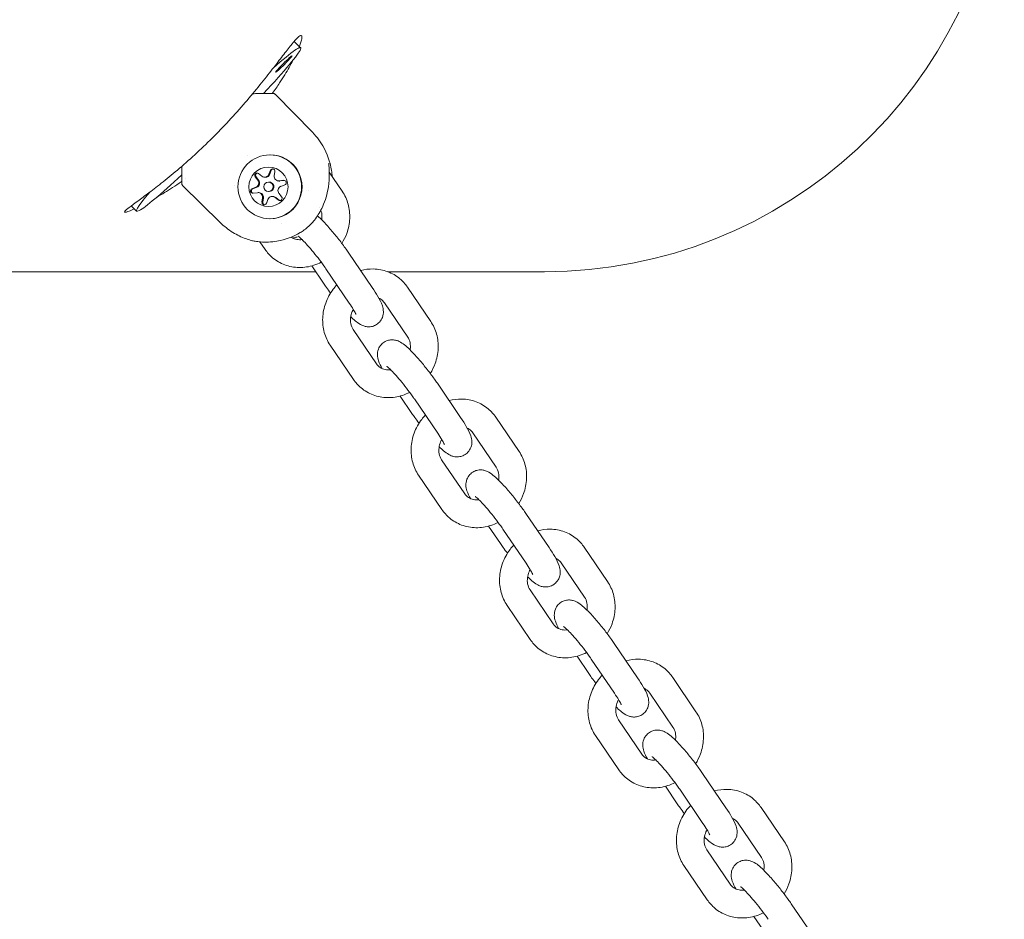
# Model space of a CAD drawing. Units: millimetres. Extents: x 16432 to 24372, y -6093 to 5164.
# Drawn here: x 18409 to 18622, y -4208 to -4013 of the extents above; entities that cross this region are included whole.
import ezdxf

# ---------------------------------------------------------------- set-up
doc = ezdxf.new("R2010")
doc.units = ezdxf.units.MM
doc.layers.add('Visible (ISO)', color=7, linetype='Continuous', lineweight=18)

msp = doc.modelspace()

# ---------------------------------------------------------------- linework, layer by layer
at = {"layer": 'Visible (ISO)'}
for p, q in [((18468.71, -4018.13), (18470.09, -4019.52)), ((18461.33, -4029.38), (18464.11, -4029.38)), ((18472.64, -4037.76), (18464.64, -4029.59)), ((18458.68, -4042.79), (18458.68, -4042.79)), ((18463.53, -4042.63), (18463.44, -4042.63)), ((18444.41, -4045.11), (18444.4, -4048.7)), ((18460.29, -4047.37), (18460.85, -4048.09)), ((18460.46, -4047.37), (18461.03, -4048.09)), ((18461.7, -4047.24), (18460.99, -4046.67)), ((18463.58, -4045.97), (18463.25, -4046.82)), ((18463.75, -4045.97), (18463.42, -4046.82)), ((18464.4, -4047.13), (18464.53, -4046.23)), ((18479.08, -4050.5), (18476.29, -4046.39)), ((18452.74, -4057.26), (18444.61, -4049.23)), ((18445.22, -4047.8), (18445.22, -4047.8)), ((18462.49, -4047.46), (18462.32, -4047.46)), ((18463.31, -4048.53), (18463.14, -4048.53)), ((18465.56, -4048.28), (18465.38, -4048.28)), ((18466.43, -4048.13), (18465.53, -4048.27)), ((18466.59, -4048.14), (18465.71, -4048.27)), ((18465.84, -4049.43), (18466.69, -4049.09)), ((18460.44, -4049.64), (18459.59, -4049.97)), ((18460.61, -4049.64), (18459.76, -4049.97)), ((18459.85, -4050.93), (18460.75, -4050.8)), ((18461.07, -4050.79), (18460.9, -4050.79)), ((18463.31, -4050.53), (18463.14, -4050.53)), ((18464.14, -4051.61), (18463.96, -4051.61)), ((18465.99, -4051.7), (18465.43, -4050.98)), ((18471.73, -4050.35), (18471.73, -4050.35)), ((18433.52, -4053.65), (18434.67, -4054.8)), ((18461.88, -4051.94), (18461.74, -4052.84)), ((18462.06, -4051.94), (18461.92, -4052.84)), ((18462.7, -4053.1), (18463.03, -4052.25)), ((18464.58, -4051.83), (18465.29, -4052.4)), ((18464.76, -4051.83), (18465.47, -4052.4)), ((18473.72, -4055.82), (18473.72, -4055.82)), ((18474.19, -4053.98), (18474.19, -4053.98)), ((18474.46, -4054.53), (18474.46, -4054.53)), ((18463.53, -4056.43), (18463.44, -4056.43)), ((18465.91, -4057.51), (18465.91, -4057.51)), ((18462.41, -4063.03), (18461.31, -4061.41)), ((18468.08, -4060.39), (18468.08, -4060.39)), ((18468.46, -4060.45), (18468.46, -4060.45)), ((18485.55, -4071.25), (18480.53, -4063.86)), ((18399.99, -4067.86), (18473.34, -4067.86)), ((18475.04, -4070.36), (18472.49, -4066.61)), ((18480.59, -4074.63), (18475.57, -4067.24)), ((18488.94, -4067.86), (18522.8, -4067.86)), ((18498.19, -4078.58), (18493.16, -4071.19)), ((18493.23, -4081.96), (18488.2, -4074.57)), ((18486.47, -4087.74), (18481.44, -4080.35)), ((18481.51, -4091.12), (18476.48, -4083.72)), ((18504.66, -4099.34), (18499.63, -4091.95)), ((18494.14, -4098.44), (18491.59, -4094.7)), ((18499.7, -4102.71), (18494.67, -4095.32)), ((18517.29, -4106.67), (18512.26, -4099.28)), ((18512.33, -4110.04), (18507.3, -4102.65)), ((18505.57, -4115.83), (18500.55, -4108.44)), ((18500.61, -4119.2), (18495.58, -4111.81)), ((18523.76, -4127.42), (18518.73, -4120.03)), ((18513.24, -4126.53), (18510.7, -4122.78)), ((18518.8, -4130.8), (18513.77, -4123.41)), ((18536.39, -4134.75), (18531.37, -4127.36)), ((18531.43, -4138.13), (18526.4, -4130.74)), ((18524.68, -4143.91), (18519.65, -4136.52)), ((18519.71, -4147.29), (18514.69, -4139.89)), ((18542.86, -4155.51), (18537.84, -4148.12)), ((18532.35, -4154.61), (18529.8, -4150.87)), ((18537.9, -4158.88), (18532.87, -4151.49)), ((18555.5, -4162.84), (18550.47, -4155.45)), ((18550.53, -4166.21), (18545.51, -4158.82)), ((18543.78, -4172), (18538.75, -4164.6)), ((18538.82, -4175.37), (18533.79, -4167.98)), ((18561.97, -4183.59), (18556.94, -4176.2)), ((18551.45, -4182.7), (18548.9, -4178.95)), ((18557, -4186.97), (18551.98, -4179.58)), ((18574.6, -4190.92), (18569.57, -4183.53)), ((18569.64, -4194.3), (18564.61, -4186.91)), ((18562.88, -4200.08), (18557.85, -4192.69)), ((18557.92, -4203.45), (18552.89, -4196.06)), ((18581.07, -4211.68), (18576.04, -4204.29)), ((18570.55, -4210.78), (18568.01, -4207.04))]:
    msp.add_line(p, q, dxfattribs=at)
msp.add_arc((18460.08, -4029.93), 0.5, 92.2514, 107.9372, dxfattribs=at)
at = {"layer": 'Visible (ISO)', "color": 1, "true_color": 0xff0000}
msp.add_arc((18482.05, -3967.86), 200, 288.1514, 288.1815, dxfattribs=at)
at = {"layer": 'Visible (ISO)'}
for centre, major_axis, ratio, start_param, end_param in [((18522.8, -3967.86), (0, -100), 0.996195, 0, 1.490711), ((18452.38, -4037.16), (17.71, 17.64), 0.061628, 5.229773, 7.060154), ((18463.53, -4049.53), (0, -6.9), 0.996195, 0, 3.141593), ((18452.38, -4037.16), (-17.71, -17.64), 0.061628, 5.644286, 7.326553), ((18460.67, -4047.06), (0, 0.5), 0.996195, 5.609483, 8.527684), ((18460.85, -4047.06), (0, 0.5), 0.996195, 0.175883, 2.244499), ((18462.32, -4046.46), (0, -1), 0.996195, 5.609483, 7.480487), ((18462.49, -4046.46), (0, -1), 0.996195, 0, 1.197302), ((18464.04, -4046.15), (0, 0.5), 0.996195, 4.562285, 7.480487), ((18464.22, -4046.15), (0, 0.5), 0.996195, 0.175883, 1.197302), ((18465.38, -4047.28), (0, -1), 0.996195, 4.562285, 6.433289), ((18460.07, -4048.71), (0, -1), 0.996195, 0.373495, 2.244499), ((18460.25, -4048.71), (0, -1), 0.996195, 0.373495, 2.244499), ((18463.31, -4049.53), (0, -1), 0.996195, 0, 3.141593), ((18466.2, -4050.36), (0, 1), 0.996195, 0.373495, 2.244499), ((18465.56, -4047.28), (0, -1), 0.996195, 0, 0.150104), ((18466.51, -4048.63), (0, -0.5), 0.996195, 0.373495, 3.291697), ((18459.77, -4050.44), (0, 0.5), 0.996195, 0.373495, 3.291697), ((18459.95, -4050.44), (0, 0.5), 0.996195, 0.373495, 2.966749), ((18460.9, -4051.79), (0, 1), 0.996195, 4.562285, 6.433289), ((18461.07, -4051.79), (0, 1), 0.996195, 4.562285, 6.283185), ((18463.96, -4052.61), (0, 1), 0.996195, 5.609483, 7.480487), ((18464.14, -4052.61), (0, 1), 0.996195, 5.609483, 6.283185), ((18462.24, -4052.91), (0, -0.5), 0.996195, 4.562285, 7.480487), ((18462.41, -4052.91), (0, -0.5), 0.996195, 4.562285, 6.107303), ((18465.61, -4052.01), (0, -0.5), 0.996195, 5.609483, 8.527684), ((18465.78, -4052.01), (0, -0.5), 0.996195, 5.609483, 6.107303)]:
    msp.add_ellipse(centre, major_axis=major_axis, ratio=ratio, start_param=start_param, end_param=end_param, dxfattribs=at)
for centre, major_axis, ratio in [((18466.47, -4023.02), (1.77, 1.76), 0.061628), ((18463.44, -4049.53), (0, -6.9), 0.996195), ((18463.14, -4049.53), (0, -4.25), 0.996195), ((18463.14, -4049.53), (0, -1), 0.996195)]:
    msp.add_ellipse(centre, major_axis=major_axis, ratio=ratio, dxfattribs=at)
for points, knots in [([(18469.83, -4019.25), (18469.9, -4019.06), (18469.97, -4018.88), (18470.25, -4018.09), (18470.37, -4017.62), (18470.41, -4017), (18470.34, -4016.86), (18470.19, -4016.86), (18470.04, -4016.86), (18469.81, -4017), (18469.15, -4017.62), (18468.73, -4018.09), (18467.72, -4019.32), (18467.13, -4020.08), (18465.8, -4021.8), (18465.06, -4022.76), (18463.5, -4024.78), (18462.62, -4025.9), (18460.69, -4028.3), (18459.64, -4029.57), (18457.42, -4032.17), (18456.25, -4033.49), (18453.86, -4036.09), (18452.64, -4037.37), (18450.24, -4039.78), (18448.98, -4040.99), (18446.45, -4043.33), (18445.18, -4044.46), (18442.71, -4046.57), (18441.52, -4047.55), (18439.3, -4049.31), (18438.28, -4050.09), (18436.48, -4051.45), (18435.64, -4052.08), (18434.18, -4053.15), (18433.56, -4053.61), (18432.63, -4054.33), (18432.31, -4054.6), (18432, -4054.96), (18432.01, -4055.04), (18432.15, -4055.04)], [-1.16456, -1.16456, -1.16456, -1.16456, -1.022646, -1.022646, -0.511323, -0.511323, 0, 0, 0, 0.511323, 0.511323, 1.022646, 1.022646, 1.533968, 1.533968, 2.045291, 2.045291, 2.556516, 2.556516, 3.06774, 3.06774, 3.578965, 3.578965, 4.090189, 4.090189, 4.601414, 4.601414, 5.112639, 5.112639, 5.623863, 5.623863, 6.135088, 6.135088, 6.646411, 6.646411, 7.157733, 7.157733, 7.669056, 7.669056, 8.180379, 8.180379, 8.180379, 8.180379]), ([(18463.98, -4029.38), (18464.55, -4028.6), (18465.07, -4027.84), (18466.35, -4025.9), (18467.03, -4024.78), (18467.93, -4023.21), (18468.23, -4022.66), (18468.5, -4022.13)], [-2.87028, -2.87028, -2.87028, -2.87028, -2.556516, -2.556516, -2.045291, -2.045291, -1.759002, -1.759002, -1.759002, -1.759002]), ([(18459.93, -4029.45), (18459.84, -4029.48), (18459.75, -4029.52), (18459.65, -4029.56), (18459.64, -4029.57), (18459.63, -4029.57)], [1.62961835, 1.62961835, 1.62961835, 1.62961835, 1.66834802, 1.66834802, 1.67178512, 1.67178512, 1.67178512, 1.67178512]), ([(18460.06, -4029.43), (18460.42, -4029.42), (18460.73, -4029.4), (18461.15, -4029.39), (18461.26, -4029.38), (18461.33, -4029.38)], [0, 0, 0, 0, 0.1405044, 0.1405044, 0.264719, 0.264719, 0.264719, 0.264719]), ([(18464.11, -4029.38), (18464.14, -4029.38), (18464.18, -4029.38), (18464.25, -4029.39), (18464.28, -4029.4), (18464.35, -4029.41), (18464.39, -4029.43), (18464.47, -4029.46), (18464.5, -4029.48), (18464.58, -4029.53), (18464.61, -4029.56), (18464.64, -4029.59)], [4.71238898, 4.71238898, 4.71238898, 4.71238898, 4.72485377, 4.72485377, 4.73731855, 4.73731855, 4.74978334, 4.74978334, 4.76224813, 4.76224813, 4.77471292, 4.77471292, 4.77471292, 4.77471292]), ([(18476.92, -4047.31), (18476.86, -4046.48), (18476.73, -4045.54), (18476.04, -4042.93), (18475.28, -4041.12), (18473.62, -4038.84), (18473.15, -4038.28), (18472.64, -4037.76)], [1.45556125, 1.45556125, 1.45556125, 1.45556125, 1.47321578, 1.47321578, 1.49948419, 1.49948419, 1.50847239, 1.50847239, 1.50847239, 1.50847239]), ([(18476.18, -4044.45), (18476.18, -4044.45), (18476.18, -4044.46), (18476.18, -4044.49), (18476.18, -4044.52), (18476.18, -4044.62), (18476.19, -4044.71), (18476.21, -4044.95), (18476.22, -4045.13), (18476.23, -4045.32)], [0.1393131, 0.1393131, 0.1393131, 0.1393131, 0.1577851, 0.1577851, 0.186473, 0.186473, 0.2375025, 0.2375025, 0.3168905, 0.3168905, 0.3168905, 0.3168905]), ([(18476.23, -4045.32), (18476.28, -4045.94), (18476.31, -4046.65), (18476.25, -4048.3), (18476.15, -4049.28), (18475.97, -4050.26)], [0, 0, 0, 0, 0.2590892, 0.2590892, 0.5762494, 0.5762494, 0.5762494, 0.5762494]), ([(18439.09, -4051.74), (18439.61, -4051.43), (18440.16, -4051.11), (18441.82, -4050.09), (18443.03, -4049.31), (18444.34, -4048.41), (18444.37, -4048.39), (18444.4, -4048.37)], [-6.3893993, -6.3893993, -6.3893993, -6.3893993, -6.1350877, -6.1350877, -5.6238632, -5.6238632, -5.612362, -5.612362, -5.612362, -5.612362]), ([(18444.61, -4049.23), (18444.58, -4049.2), (18444.55, -4049.17), (18444.5, -4049.09), (18444.48, -4049.06), (18444.45, -4048.98), (18444.43, -4048.94), (18444.41, -4048.87), (18444.41, -4048.83), (18444.4, -4048.77), (18444.4, -4048.73), (18444.4, -4048.7)], [1.63204257, 1.63204257, 1.63204257, 1.63204257, 1.64450735, 1.64450735, 1.65697214, 1.65697214, 1.66943693, 1.66943693, 1.68190172, 1.68190172, 1.6943665, 1.6943665, 1.6943665, 1.6943665]), ([(18475.97, -4050.26), (18475.71, -4051.65), (18475.25, -4052.97), (18474.42, -4054.65), (18474.17, -4055.09), (18473.91, -4055.52)], [0, 0, 0, 0, 0.4463592, 0.4463592, 0.6129327, 0.6129327, 0.6129327, 0.6129327]), ([(18479.08, -4050.5), (18479.65, -4051.34), (18480.08, -4052.27), (18480.63, -4054.27), (18480.75, -4055.33), (18480.65, -4057.48), (18480.43, -4058.57), (18479.78, -4060.35), (18479.42, -4061.07), (18479, -4061.74)], [4.712389, 4.712389, 4.712389, 4.712389, 5.01629, 5.01629, 5.331107, 5.331107, 5.65773, 5.65773, 5.892769, 5.892769, 5.892769, 5.892769]), ([(18432.15, -4055.04), (18432.3, -4055.04), (18432.6, -4054.96), (18433.37, -4054.66), (18433.74, -4054.51), (18434.18, -4054.31)], [-8.180379, -8.180379, -8.180379, -8.180379, -7.6690562, -7.6690562, -7.3318942, -7.3318942, -7.3318942, -7.3318942]), ([(18473.91, -4055.52), (18473.67, -4055.92), (18473.4, -4056.32), (18472.97, -4056.85), (18472.85, -4056.99), (18472.64, -4057.23), (18472.55, -4057.33), (18472.43, -4057.46), (18472.39, -4057.5), (18472.35, -4057.55), (18472.33, -4057.56), (18472.28, -4057.61), (18472.24, -4057.66), (18472.08, -4057.81), (18471.96, -4057.93), (18471.53, -4058.34), (18471.21, -4058.61), (18470.6, -4059.06), (18470.31, -4059.26), (18470.02, -4059.43)], [0, 0, 0, 0, 0.1528043, 0.1528043, 0.2095693, 0.2095693, 0.2494902, 0.2494902, 0.2644472, 0.2644472, 0.2700553, 0.2700553, 0.2868828, 0.2868828, 0.3374554, 0.3374554, 0.4682736, 0.4682736, 0.585224, 0.585224, 0.585224, 0.585224]), ([(18473.73, -4055.82), (18474.1, -4056.13), (18474.47, -4056.49), (18475.44, -4057.46), (18476.04, -4058.12), (18477.21, -4059.48), (18477.78, -4060.18), (18478.89, -4061.58), (18479.42, -4062.29), (18480.12, -4063.28), (18480.33, -4063.57), (18480.53, -4063.86)], [3.238373, 3.238373, 3.238373, 3.238373, 3.507775, 3.507775, 3.887697, 3.887697, 4.229971, 4.229971, 4.566385, 4.566385, 4.712389, 4.712389, 4.712389, 4.712389]), ([(18474.47, -4054.54), (18474.54, -4054.73), (18474.6, -4054.93), (18474.72, -4055.55), (18474.73, -4056), (18474.67, -4056.53), (18474.66, -4056.6), (18474.65, -4056.67)], [4.9268073, 4.9268073, 4.9268073, 4.9268073, 5.0947616, 5.0947616, 5.412349, 5.412349, 5.4587227, 5.4587227, 5.4587227, 5.4587227]), ([(18452.74, -4057.26), (18453.16, -4057.67), (18453.6, -4058.05), (18454.5, -4058.76), (18454.97, -4059.08), (18455.91, -4059.66), (18456.39, -4059.92), (18457.32, -4060.36), (18457.79, -4060.56), (18458.69, -4060.88), (18459.13, -4061.01), (18459.55, -4061.12)], [4.65114274, 4.65114274, 4.65114274, 4.65114274, 4.65829133, 4.65829133, 4.66543993, 4.66543993, 4.67258852, 4.67258852, 4.67973712, 4.67973712, 4.68688571, 4.68688571, 4.68688571, 4.68688571]), ([(18464.99, -4061.27), (18463.75, -4061.47), (18462.53, -4061.51), (18461.04, -4061.39), (18460.64, -4061.34), (18460.28, -4061.28)], [0, 0, 0, 0, 0.4144339, 0.4144339, 0.5779975, 0.5779975, 0.5779975, 0.5779975]), ([(18470.42, -4060.92), (18470.01, -4060.97), (18469.63, -4060.96), (18468.87, -4060.82), (18468.5, -4060.67), (18468.14, -4060.44), (18468.11, -4060.41), (18468.08, -4060.39)], [6.8461998, 6.8461998, 6.8461998, 6.8461998, 7.1493348, 7.1493348, 7.5048436, 7.5048436, 7.5389499, 7.5389499, 7.5389499, 7.5389499]), ([(18469.44, -4060.3), (18469.2, -4060.39), (18468.96, -4060.48), (18468.65, -4060.59), (18468.57, -4060.61), (18468.5, -4060.64)], [0.221447, 0.221447, 0.221447, 0.221447, 0.3021292, 0.3021292, 0.3277822, 0.3277822, 0.3277822, 0.3277822]), ([(18469.59, -4060.19), (18469.59, -4060.19), (18469.61, -4060.21), (18469.71, -4060.28), (18469.81, -4060.36), (18470.11, -4060.63), (18470.33, -4060.84), (18470.89, -4061.39), (18471.23, -4061.76), (18472, -4062.62), (18472.43, -4063.12), (18473.31, -4064.19), (18473.76, -4064.76), (18474.62, -4065.89), (18475.03, -4066.46), (18475.45, -4067.07), (18475.51, -4067.16), (18475.57, -4067.24)], [3.033368, 3.033368, 3.033368, 3.033368, 3.124555, 3.124555, 3.280737, 3.280737, 3.498817, 3.498817, 3.766191, 3.766191, 4.058834, 4.058834, 4.361017, 4.361017, 4.664017, 4.664017, 4.712389, 4.712389, 4.712389, 4.712389]), ([(18474.56, -4065.82), (18474.05, -4066.08), (18473.52, -4066.3), (18471.94, -4066.8), (18470.84, -4066.97), (18468.7, -4066.93), (18467.65, -4066.74), (18465.71, -4066.02), (18464.82, -4065.5), (18463.42, -4064.32), (18462.87, -4063.71), (18462.41, -4063.03)], [6.494872, 6.494872, 6.494872, 6.494872, 6.664054, 6.664054, 6.990821, 6.990821, 7.305337, 7.305337, 7.608747, 7.608747, 7.853982, 7.853982, 7.853982, 7.853982]), ([(18483.07, -4067.61), (18483.97, -4067.37), (18484.89, -4067.25), (18486.87, -4067.29), (18487.92, -4067.48), (18489.85, -4068.2), (18490.74, -4068.72), (18492.14, -4069.9), (18492.7, -4070.51), (18493.16, -4071.19)], [3.573297, 3.573297, 3.573297, 3.573297, 3.849228, 3.849228, 4.163744, 4.163744, 4.467154, 4.467154, 4.712389, 4.712389, 4.712389, 4.712389]), ([(18476.48, -4083.72), (18475.91, -4082.89), (18475.48, -4081.95), (18474.93, -4079.95), (18474.82, -4078.89), (18474.91, -4076.74), (18475.14, -4075.65), (18475.9, -4073.56), (18476.45, -4072.55), (18477.38, -4071.32), (18477.65, -4071.01), (18477.93, -4070.71)], [1.570796, 1.570796, 1.570796, 1.570796, 1.874698, 1.874698, 2.189515, 2.189515, 2.516138, 2.516138, 2.850634, 2.850634, 2.971503, 2.971503, 2.971503, 2.971503]), ([(18476.56, -4072.48), (18476.25, -4072.07), (18475.95, -4071.65), (18475.44, -4070.94), (18475.24, -4070.65), (18475.04, -4070.36)], [7.5091726, 7.5091726, 7.5091726, 7.5091726, 7.7079772, 7.7079772, 7.8539816, 7.8539816, 7.8539816, 7.8539816]), ([(18485.55, -4071.25), (18486.02, -4071.94), (18486.44, -4072.6), (18487.19, -4073.9), (18487.5, -4074.48), (18487.81, -4075.39), (18487.86, -4075.59), (18487.95, -4076.02), (18487.98, -4076.23), (18487.98, -4076.82), (18487.96, -4077.23), (18487.63, -4078.06), (18487.42, -4078.42), (18486.89, -4079), (18486.59, -4079.23), (18485.97, -4079.55), (18485.66, -4079.65), (18485.04, -4079.76), (18484.74, -4079.76), (18484.17, -4079.7), (18483.93, -4079.63), (18483.42, -4079.46), (18483.2, -4079.35), (18482.55, -4078.99), (18482.22, -4078.73), (18481.56, -4078.17), (18481.24, -4077.88), (18480.92, -4077.56)], [4.712389, 4.712389, 4.712389, 4.712389, 5.060221, 5.060221, 5.462907, 5.462907, 5.566247, 5.566247, 5.645205, 5.645205, 5.736749, 5.736749, 5.793158, 5.793158, 5.837913, 5.837913, 5.883008, 5.883008, 5.937133, 5.937133, 6.008907, 6.008907, 6.116416, 6.116416, 6.372868, 6.372868, 6.597943, 6.597943, 6.597943, 6.597943]), ([(18480.59, -4074.63), (18480.93, -4075.13), (18481.23, -4075.6), (18481.68, -4076.35), (18481.85, -4076.65), (18481.98, -4076.93), (18482.01, -4077), (18482.04, -4077.07), (18482.05, -4077.09), (18482.05, -4077.1), (18482.05, -4077.1), (18482.05, -4077.1)], [4.712389, 4.712389, 4.712389, 4.712389, 5.0054471, 5.0054471, 5.2700408, 5.2700408, 5.3676622, 5.3676622, 5.4443638, 5.4443638, 5.4528182, 5.4528182, 5.4528182, 5.4528182]), ([(18486.98, -4073.55), (18487.13, -4073.61), (18487.26, -4073.68), (18487.7, -4073.97), (18487.98, -4074.24), (18488.2, -4074.57)], [4.2220109, 4.2220109, 4.2220109, 4.2220109, 4.363251, 4.363251, 4.712389, 4.712389, 4.712389, 4.712389]), ([(18481.44, -4080.35), (18481.2, -4079.99), (18481.02, -4079.56), (18480.85, -4078.67), (18480.83, -4078.22), (18480.94, -4077.33), (18481.05, -4076.9), (18481.3, -4076.31), (18481.38, -4076.14), (18481.46, -4075.98)], [1.570796, 1.570796, 1.570796, 1.570796, 1.953169, 1.953169, 2.270756, 2.270756, 2.562527, 2.562527, 2.676289, 2.676289, 2.676289, 2.676289]), ([(18498.19, -4078.58), (18498.76, -4079.42), (18499.19, -4080.36), (18499.74, -4082.35), (18499.85, -4083.41), (18499.75, -4085.57), (18499.53, -4086.66), (18498.88, -4088.44), (18498.53, -4089.15), (18498.1, -4089.83)], [4.712389, 4.712389, 4.712389, 4.712389, 5.01629, 5.01629, 5.331107, 5.331107, 5.65773, 5.65773, 5.892769, 5.892769, 5.892769, 5.892769]), ([(18487.68, -4088.76), (18487.37, -4088.2), (18487.12, -4087.71), (18486.86, -4086.92), (18486.8, -4086.72), (18486.72, -4086.29), (18486.69, -4086.08), (18486.69, -4085.49), (18486.71, -4085.08), (18487.04, -4084.24), (18487.24, -4083.88), (18487.78, -4083.31), (18488.08, -4083.08), (18488.69, -4082.76), (18489.01, -4082.66), (18489.63, -4082.55), (18489.92, -4082.55), (18490.49, -4082.61), (18490.74, -4082.67), (18491.25, -4082.84), (18491.47, -4082.96), (18492.12, -4083.32), (18492.45, -4083.58), (18493.18, -4084.2), (18493.57, -4084.57), (18494.54, -4085.54), (18495.14, -4086.2), (18496.32, -4087.57), (18496.89, -4088.26), (18497.99, -4089.67), (18498.52, -4090.37), (18499.23, -4091.36), (18499.43, -4091.66), (18499.63, -4091.95)], [1.986283, 1.986283, 1.986283, 1.986283, 2.321314, 2.321314, 2.424655, 2.424655, 2.503613, 2.503613, 2.595156, 2.595156, 2.651566, 2.651566, 2.69632, 2.69632, 2.741415, 2.741415, 2.79554, 2.79554, 2.867314, 2.867314, 2.974823, 2.974823, 3.231276, 3.231276, 3.507775, 3.507775, 3.887697, 3.887697, 4.229971, 4.229971, 4.566385, 4.566385, 4.712389, 4.712389, 4.712389, 4.712389]), ([(18493.23, -4081.96), (18493.47, -4082.31), (18493.65, -4082.74), (18493.82, -4083.64), (18493.84, -4084.09), (18493.77, -4084.62), (18493.76, -4084.68), (18493.75, -4084.75)], [4.712389, 4.712389, 4.712389, 4.712389, 5.0947616, 5.0947616, 5.412349, 5.412349, 5.4587227, 5.4587227, 5.4587227, 5.4587227]), ([(18489.52, -4089.01), (18489.12, -4089.06), (18488.73, -4089.05), (18487.97, -4088.9), (18487.6, -4088.75), (18486.96, -4088.33), (18486.69, -4088.07), (18486.47, -4087.74)], [6.8462, 6.8462, 6.8462, 6.8462, 7.149335, 7.149335, 7.504844, 7.504844, 7.853982, 7.853982, 7.853982, 7.853982]), ([(18488.69, -4088.28), (18488.69, -4088.28), (18488.72, -4088.29), (18488.81, -4088.37), (18488.92, -4088.45), (18489.21, -4088.71), (18489.44, -4088.92), (18489.99, -4089.48), (18490.34, -4089.84), (18491.11, -4090.7), (18491.53, -4091.2), (18492.41, -4092.27), (18492.86, -4092.84), (18493.72, -4093.98), (18494.13, -4094.54), (18494.55, -4095.16), (18494.61, -4095.24), (18494.67, -4095.32)], [3.033368, 3.033368, 3.033368, 3.033368, 3.124555, 3.124555, 3.280737, 3.280737, 3.498817, 3.498817, 3.766191, 3.766191, 4.058834, 4.058834, 4.361017, 4.361017, 4.664017, 4.664017, 4.712389, 4.712389, 4.712389, 4.712389]), ([(18493.66, -4093.91), (18493.15, -4094.16), (18492.63, -4094.38), (18491.04, -4094.89), (18489.94, -4095.06), (18487.8, -4095.02), (18486.75, -4094.83), (18484.82, -4094.1), (18483.93, -4093.59), (18482.52, -4092.41), (18481.97, -4091.79), (18481.51, -4091.12)], [6.494872, 6.494872, 6.494872, 6.494872, 6.664054, 6.664054, 6.990821, 6.990821, 7.305337, 7.305337, 7.608747, 7.608747, 7.853982, 7.853982, 7.853982, 7.853982]), ([(18502.18, -4095.69), (18503.07, -4095.46), (18504, -4095.34), (18505.97, -4095.37), (18507.02, -4095.57), (18508.95, -4096.29), (18509.84, -4096.81), (18511.25, -4097.98), (18511.8, -4098.6), (18512.26, -4099.28)], [3.573297, 3.573297, 3.573297, 3.573297, 3.849228, 3.849228, 4.163744, 4.163744, 4.467154, 4.467154, 4.712389, 4.712389, 4.712389, 4.712389]), ([(18495.67, -4100.56), (18495.35, -4100.15), (18495.05, -4099.74), (18494.54, -4099.03), (18494.34, -4098.73), (18494.14, -4098.44)], [7.5091726, 7.5091726, 7.5091726, 7.5091726, 7.7079772, 7.7079772, 7.8539816, 7.8539816, 7.8539816, 7.8539816]), ([(18495.58, -4111.81), (18495.01, -4110.97), (18494.59, -4110.03), (18494.03, -4108.04), (18493.92, -4106.98), (18494.02, -4104.83), (18494.24, -4103.74), (18495.01, -4101.64), (18495.56, -4100.64), (18496.49, -4099.41), (18496.75, -4099.1), (18497.03, -4098.8)], [1.570796, 1.570796, 1.570796, 1.570796, 1.874698, 1.874698, 2.189515, 2.189515, 2.516138, 2.516138, 2.850634, 2.850634, 2.971503, 2.971503, 2.971503, 2.971503]), ([(18504.66, -4099.34), (18505.13, -4100.03), (18505.54, -4100.68), (18506.29, -4101.98), (18506.61, -4102.56), (18506.91, -4103.47), (18506.97, -4103.67), (18507.05, -4104.1), (18507.08, -4104.32), (18507.08, -4104.9), (18507.06, -4105.31), (18506.73, -4106.15), (18506.53, -4106.51), (18505.99, -4107.09), (18505.69, -4107.31), (18505.08, -4107.63), (18504.76, -4107.73), (18504.14, -4107.84), (18503.85, -4107.84), (18503.28, -4107.79), (18503.03, -4107.72), (18502.52, -4107.55), (18502.3, -4107.44), (18501.65, -4107.07), (18501.32, -4106.81), (18500.66, -4106.25), (18500.35, -4105.96), (18500.02, -4105.64)], [4.712389, 4.712389, 4.712389, 4.712389, 5.060221, 5.060221, 5.462907, 5.462907, 5.566247, 5.566247, 5.645205, 5.645205, 5.736749, 5.736749, 5.793158, 5.793158, 5.837913, 5.837913, 5.883008, 5.883008, 5.937133, 5.937133, 6.008907, 6.008907, 6.116416, 6.116416, 6.372868, 6.372868, 6.597943, 6.597943, 6.597943, 6.597943]), ([(18499.7, -4102.71), (18500.04, -4103.22), (18500.34, -4103.68), (18500.79, -4104.44), (18500.95, -4104.74), (18501.09, -4105.02), (18501.11, -4105.08), (18501.15, -4105.15), (18501.15, -4105.18), (18501.15, -4105.18), (18501.15, -4105.18), (18501.15, -4105.18)], [4.712389, 4.712389, 4.712389, 4.712389, 5.0054471, 5.0054471, 5.2700408, 5.2700408, 5.3676622, 5.3676622, 5.4443638, 5.4443638, 5.4528182, 5.4528182, 5.4528182, 5.4528182]), ([(18506.09, -4101.63), (18506.23, -4101.69), (18506.36, -4101.77), (18506.81, -4102.06), (18507.08, -4102.33), (18507.3, -4102.65)], [4.2220109, 4.2220109, 4.2220109, 4.2220109, 4.363251, 4.363251, 4.712389, 4.712389, 4.712389, 4.712389]), ([(18500.55, -4108.44), (18500.3, -4108.08), (18500.12, -4107.65), (18499.95, -4106.75), (18499.93, -4106.31), (18500.04, -4105.42), (18500.16, -4104.98), (18500.4, -4104.39), (18500.48, -4104.23), (18500.57, -4104.07)], [1.570796, 1.570796, 1.570796, 1.570796, 1.953169, 1.953169, 2.270756, 2.270756, 2.562527, 2.562527, 2.676289, 2.676289, 2.676289, 2.676289]), ([(18517.29, -4106.67), (18517.86, -4107.51), (18518.29, -4108.44), (18518.84, -4110.44), (18518.95, -4111.5), (18518.86, -4113.65), (18518.63, -4114.74), (18517.98, -4116.52), (18517.63, -4117.24), (18517.21, -4117.91)], [4.712389, 4.712389, 4.712389, 4.712389, 5.01629, 5.01629, 5.331107, 5.331107, 5.65773, 5.65773, 5.892769, 5.892769, 5.892769, 5.892769]), ([(18506.79, -4116.85), (18506.48, -4116.28), (18506.23, -4115.79), (18505.96, -4115), (18505.91, -4114.81), (18505.82, -4114.37), (18505.79, -4114.16), (18505.79, -4113.57), (18505.81, -4113.17), (18506.14, -4112.33), (18506.35, -4111.97), (18506.88, -4111.39), (18507.18, -4111.17), (18507.8, -4110.84), (18508.11, -4110.75), (18508.74, -4110.63), (18509.03, -4110.64), (18509.6, -4110.69), (18509.84, -4110.76), (18510.35, -4110.93), (18510.57, -4111.04), (18511.22, -4111.41), (18511.55, -4111.67), (18512.28, -4112.29), (18512.67, -4112.65), (18513.64, -4113.63), (18514.24, -4114.29), (18515.42, -4115.65), (18515.99, -4116.35), (18517.09, -4117.75), (18517.62, -4118.46), (18518.33, -4119.45), (18518.54, -4119.74), (18518.73, -4120.03)], [1.986283, 1.986283, 1.986283, 1.986283, 2.321314, 2.321314, 2.424655, 2.424655, 2.503613, 2.503613, 2.595156, 2.595156, 2.651566, 2.651566, 2.69632, 2.69632, 2.741415, 2.741415, 2.79554, 2.79554, 2.867314, 2.867314, 2.974823, 2.974823, 3.231276, 3.231276, 3.507775, 3.507775, 3.887697, 3.887697, 4.229971, 4.229971, 4.566385, 4.566385, 4.712389, 4.712389, 4.712389, 4.712389]), ([(18512.33, -4110.04), (18512.57, -4110.4), (18512.75, -4110.83), (18512.92, -4111.72), (18512.94, -4112.17), (18512.87, -4112.7), (18512.86, -4112.77), (18512.85, -4112.84)], [4.712389, 4.712389, 4.712389, 4.712389, 5.0947616, 5.0947616, 5.412349, 5.412349, 5.4587227, 5.4587227, 5.4587227, 5.4587227]), ([(18508.62, -4117.09), (18508.22, -4117.14), (18507.84, -4117.13), (18507.07, -4116.99), (18506.7, -4116.84), (18506.07, -4116.42), (18505.79, -4116.15), (18505.57, -4115.83)], [6.8462, 6.8462, 6.8462, 6.8462, 7.149335, 7.149335, 7.504844, 7.504844, 7.853982, 7.853982, 7.853982, 7.853982]), ([(18507.8, -4116.36), (18507.8, -4116.36), (18507.82, -4116.38), (18507.92, -4116.45), (18508.02, -4116.53), (18508.32, -4116.8), (18508.54, -4117.01), (18509.09, -4117.56), (18509.44, -4117.93), (18510.21, -4118.79), (18510.64, -4119.29), (18511.51, -4120.36), (18511.96, -4120.93), (18512.82, -4122.06), (18513.23, -4122.63), (18513.66, -4123.24), (18513.71, -4123.32), (18513.77, -4123.41)], [3.033368, 3.033368, 3.033368, 3.033368, 3.124555, 3.124555, 3.280737, 3.280737, 3.498817, 3.498817, 3.766191, 3.766191, 4.058834, 4.058834, 4.361017, 4.361017, 4.664017, 4.664017, 4.712389, 4.712389, 4.712389, 4.712389]), ([(18512.76, -4121.99), (18512.26, -4122.25), (18511.73, -4122.47), (18510.14, -4122.97), (18509.05, -4123.14), (18506.9, -4123.1), (18505.85, -4122.91), (18503.92, -4122.19), (18503.03, -4121.67), (18501.63, -4120.49), (18501.07, -4119.88), (18500.61, -4119.2)], [6.494872, 6.494872, 6.494872, 6.494872, 6.664054, 6.664054, 6.990821, 6.990821, 7.305337, 7.305337, 7.608747, 7.608747, 7.853982, 7.853982, 7.853982, 7.853982]), ([(18521.28, -4123.78), (18522.18, -4123.54), (18523.1, -4123.42), (18525.08, -4123.46), (18526.12, -4123.65), (18528.06, -4124.37), (18528.95, -4124.89), (18530.35, -4126.07), (18530.9, -4126.68), (18531.37, -4127.36)], [3.573297, 3.573297, 3.573297, 3.573297, 3.849228, 3.849228, 4.163744, 4.163744, 4.467154, 4.467154, 4.712389, 4.712389, 4.712389, 4.712389]), ([(18514.69, -4139.89), (18514.12, -4139.05), (18513.69, -4138.12), (18513.14, -4136.12), (18513.02, -4135.06), (18513.12, -4132.91), (18513.34, -4131.82), (18514.11, -4129.73), (18514.66, -4128.72), (18515.59, -4127.49), (18515.85, -4127.18), (18516.14, -4126.88)], [1.570796, 1.570796, 1.570796, 1.570796, 1.874698, 1.874698, 2.189515, 2.189515, 2.516138, 2.516138, 2.850634, 2.850634, 2.971503, 2.971503, 2.971503, 2.971503]), ([(18514.77, -4128.65), (18514.46, -4128.24), (18514.15, -4127.82), (18513.65, -4127.11), (18513.44, -4126.82), (18513.24, -4126.53)], [7.5091726, 7.5091726, 7.5091726, 7.5091726, 7.7079772, 7.7079772, 7.8539816, 7.8539816, 7.8539816, 7.8539816]), ([(18523.76, -4127.42), (18524.23, -4128.11), (18524.64, -4128.77), (18525.4, -4130.07), (18525.71, -4130.65), (18526.01, -4131.56), (18526.07, -4131.76), (18526.15, -4132.19), (18526.18, -4132.4), (18526.19, -4132.99), (18526.16, -4133.4), (18525.84, -4134.23), (18525.63, -4134.59), (18525.09, -4135.17), (18524.8, -4135.4), (18524.18, -4135.72), (18523.86, -4135.82), (18523.24, -4135.93), (18522.95, -4135.92), (18522.38, -4135.87), (18522.13, -4135.8), (18521.62, -4135.63), (18521.41, -4135.52), (18520.75, -4135.15), (18520.42, -4134.9), (18519.76, -4134.34), (18519.45, -4134.05), (18519.12, -4133.72)], [4.712389, 4.712389, 4.712389, 4.712389, 5.060221, 5.060221, 5.462907, 5.462907, 5.566247, 5.566247, 5.645205, 5.645205, 5.736749, 5.736749, 5.793158, 5.793158, 5.837913, 5.837913, 5.883008, 5.883008, 5.937133, 5.937133, 6.008907, 6.008907, 6.116416, 6.116416, 6.372868, 6.372868, 6.597943, 6.597943, 6.597943, 6.597943]), ([(18525.19, -4129.71), (18525.33, -4129.78), (18525.47, -4129.85), (18525.91, -4130.14), (18526.18, -4130.41), (18526.4, -4130.74)], [4.2220109, 4.2220109, 4.2220109, 4.2220109, 4.363251, 4.363251, 4.712389, 4.712389, 4.712389, 4.712389]), ([(18518.8, -4130.8), (18519.14, -4131.3), (18519.44, -4131.77), (18519.89, -4132.52), (18520.05, -4132.82), (18520.19, -4133.1), (18520.22, -4133.16), (18520.25, -4133.24), (18520.26, -4133.26), (18520.26, -4133.26), (18520.26, -4133.26), (18520.26, -4133.26)], [4.712389, 4.712389, 4.712389, 4.712389, 5.0054471, 5.0054471, 5.2700408, 5.2700408, 5.3676622, 5.3676622, 5.4443638, 5.4443638, 5.4528182, 5.4528182, 5.4528182, 5.4528182]), ([(18519.65, -4136.52), (18519.41, -4136.16), (18519.22, -4135.73), (18519.05, -4134.84), (18519.04, -4134.39), (18519.15, -4133.5), (18519.26, -4133.07), (18519.51, -4132.48), (18519.58, -4132.31), (18519.67, -4132.15)], [1.570796, 1.570796, 1.570796, 1.570796, 1.953169, 1.953169, 2.270756, 2.270756, 2.562527, 2.562527, 2.676289, 2.676289, 2.676289, 2.676289]), ([(18536.39, -4134.75), (18536.96, -4135.59), (18537.39, -4136.53), (18537.94, -4138.52), (18538.06, -4139.58), (18537.96, -4141.74), (18537.74, -4142.83), (18537.09, -4144.61), (18536.73, -4145.32), (18536.31, -4146)], [4.712389, 4.712389, 4.712389, 4.712389, 5.01629, 5.01629, 5.331107, 5.331107, 5.65773, 5.65773, 5.892769, 5.892769, 5.892769, 5.892769]), ([(18525.89, -4144.93), (18525.58, -4144.37), (18525.33, -4143.88), (18525.07, -4143.09), (18525.01, -4142.89), (18524.93, -4142.46), (18524.9, -4142.25), (18524.89, -4141.66), (18524.92, -4141.25), (18525.24, -4140.41), (18525.45, -4140.05), (18525.99, -4139.47), (18526.28, -4139.25), (18526.9, -4138.93), (18527.22, -4138.83), (18527.84, -4138.72), (18528.13, -4138.72), (18528.7, -4138.78), (18528.95, -4138.84), (18529.46, -4139.01), (18529.67, -4139.12), (18530.33, -4139.49), (18530.66, -4139.75), (18531.39, -4140.37), (18531.77, -4140.73), (18532.74, -4141.71), (18533.35, -4142.37), (18534.52, -4143.74), (18535.09, -4144.43), (18536.2, -4145.83), (18536.73, -4146.54), (18537.43, -4147.53), (18537.64, -4147.83), (18537.84, -4148.12)], [1.986283, 1.986283, 1.986283, 1.986283, 2.321314, 2.321314, 2.424655, 2.424655, 2.503613, 2.503613, 2.595156, 2.595156, 2.651566, 2.651566, 2.69632, 2.69632, 2.741415, 2.741415, 2.79554, 2.79554, 2.867314, 2.867314, 2.974823, 2.974823, 3.231276, 3.231276, 3.507775, 3.507775, 3.887697, 3.887697, 4.229971, 4.229971, 4.566385, 4.566385, 4.712389, 4.712389, 4.712389, 4.712389]), ([(18531.43, -4138.13), (18531.67, -4138.48), (18531.86, -4138.91), (18532.03, -4139.81), (18532.04, -4140.26), (18531.98, -4140.79), (18531.97, -4140.85), (18531.96, -4140.92)], [4.712389, 4.712389, 4.712389, 4.712389, 5.0947616, 5.0947616, 5.412349, 5.412349, 5.4587227, 5.4587227, 5.4587227, 5.4587227]), ([(18527.72, -4145.18), (18527.32, -4145.23), (18526.94, -4145.22), (18526.18, -4145.07), (18525.81, -4144.92), (18525.17, -4144.5), (18524.9, -4144.24), (18524.68, -4143.91)], [6.8462, 6.8462, 6.8462, 6.8462, 7.149335, 7.149335, 7.504844, 7.504844, 7.853982, 7.853982, 7.853982, 7.853982]), ([(18526.9, -4144.45), (18526.9, -4144.45), (18526.92, -4144.46), (18527.02, -4144.54), (18527.12, -4144.62), (18527.42, -4144.88), (18527.64, -4145.09), (18528.2, -4145.65), (18528.54, -4146.01), (18529.31, -4146.87), (18529.74, -4147.37), (18530.62, -4148.44), (18531.07, -4149.01), (18531.93, -4150.15), (18532.34, -4150.71), (18532.76, -4151.33), (18532.82, -4151.41), (18532.87, -4151.49)], [3.033368, 3.033368, 3.033368, 3.033368, 3.124555, 3.124555, 3.280737, 3.280737, 3.498817, 3.498817, 3.766191, 3.766191, 4.058834, 4.058834, 4.361017, 4.361017, 4.664017, 4.664017, 4.712389, 4.712389, 4.712389, 4.712389]), ([(18531.87, -4150.07), (18531.36, -4150.33), (18530.83, -4150.55), (18529.25, -4151.06), (18528.15, -4151.23), (18526, -4151.19), (18524.96, -4150.99), (18523.02, -4150.27), (18522.13, -4149.76), (18520.73, -4148.58), (18520.18, -4147.96), (18519.71, -4147.29)], [6.494872, 6.494872, 6.494872, 6.494872, 6.664054, 6.664054, 6.990821, 6.990821, 7.305337, 7.305337, 7.608747, 7.608747, 7.853982, 7.853982, 7.853982, 7.853982]), ([(18540.38, -4151.86), (18541.28, -4151.62), (18542.2, -4151.51), (18544.18, -4151.54), (18545.23, -4151.74), (18547.16, -4152.46), (18548.05, -4152.98), (18549.45, -4154.15), (18550.01, -4154.77), (18550.47, -4155.45)], [3.573297, 3.573297, 3.573297, 3.573297, 3.849228, 3.849228, 4.163744, 4.163744, 4.467154, 4.467154, 4.712389, 4.712389, 4.712389, 4.712389]), ([(18533.79, -4167.98), (18533.22, -4167.14), (18532.79, -4166.2), (18532.24, -4164.21), (18532.13, -4163.15), (18532.22, -4161), (18532.45, -4159.91), (18533.21, -4157.81), (18533.76, -4156.81), (18534.69, -4155.58), (18534.96, -4155.27), (18535.24, -4154.97)], [1.570796, 1.570796, 1.570796, 1.570796, 1.874698, 1.874698, 2.189515, 2.189515, 2.516138, 2.516138, 2.850634, 2.850634, 2.971503, 2.971503, 2.971503, 2.971503]), ([(18533.87, -4156.73), (18533.56, -4156.32), (18533.25, -4155.91), (18532.75, -4155.2), (18532.54, -4154.9), (18532.35, -4154.61)], [7.5091726, 7.5091726, 7.5091726, 7.5091726, 7.7079772, 7.7079772, 7.8539816, 7.8539816, 7.8539816, 7.8539816]), ([(18542.86, -4155.51), (18543.33, -4156.2), (18543.75, -4156.85), (18544.5, -4158.15), (18544.81, -4158.73), (18545.12, -4159.64), (18545.17, -4159.84), (18545.26, -4160.27), (18545.29, -4160.49), (18545.29, -4161.07), (18545.27, -4161.48), (18544.94, -4162.32), (18544.73, -4162.68), (18544.2, -4163.26), (18543.9, -4163.48), (18543.28, -4163.8), (18542.97, -4163.9), (18542.34, -4164.01), (18542.05, -4164.01), (18541.48, -4163.95), (18541.24, -4163.89), (18540.73, -4163.72), (18540.51, -4163.61), (18539.86, -4163.24), (18539.53, -4162.98), (18538.87, -4162.42), (18538.55, -4162.13), (18538.23, -4161.81)], [4.712389, 4.712389, 4.712389, 4.712389, 5.060221, 5.060221, 5.462907, 5.462907, 5.566247, 5.566247, 5.645205, 5.645205, 5.736749, 5.736749, 5.793158, 5.793158, 5.837913, 5.837913, 5.883008, 5.883008, 5.937133, 5.937133, 6.008907, 6.008907, 6.116416, 6.116416, 6.372868, 6.372868, 6.597943, 6.597943, 6.597943, 6.597943]), ([(18544.29, -4157.8), (18544.44, -4157.86), (18544.57, -4157.94), (18545.01, -4158.23), (18545.29, -4158.5), (18545.51, -4158.82)], [4.2220109, 4.2220109, 4.2220109, 4.2220109, 4.363251, 4.363251, 4.712389, 4.712389, 4.712389, 4.712389]), ([(18537.9, -4158.88), (18538.24, -4159.38), (18538.54, -4159.85), (18538.99, -4160.6), (18539.16, -4160.91), (18539.29, -4161.19), (18539.32, -4161.25), (18539.35, -4161.32), (18539.36, -4161.35), (18539.36, -4161.35), (18539.36, -4161.35), (18539.36, -4161.35)], [4.712389, 4.712389, 4.712389, 4.712389, 5.0054471, 5.0054471, 5.2700408, 5.2700408, 5.3676622, 5.3676622, 5.4443638, 5.4443638, 5.4528182, 5.4528182, 5.4528182, 5.4528182]), ([(18538.75, -4164.6), (18538.51, -4164.25), (18538.33, -4163.82), (18538.16, -4162.92), (18538.14, -4162.48), (18538.25, -4161.59), (18538.36, -4161.15), (18538.61, -4160.56), (18538.69, -4160.4), (18538.77, -4160.24)], [1.570796, 1.570796, 1.570796, 1.570796, 1.953169, 1.953169, 2.270756, 2.270756, 2.562527, 2.562527, 2.676289, 2.676289, 2.676289, 2.676289]), ([(18555.5, -4162.84), (18556.07, -4163.68), (18556.49, -4164.61), (18557.05, -4166.61), (18557.16, -4167.67), (18557.06, -4169.82), (18556.84, -4170.91), (18556.19, -4172.69), (18555.84, -4173.41), (18555.41, -4174.08)], [4.712389, 4.712389, 4.712389, 4.712389, 5.01629, 5.01629, 5.331107, 5.331107, 5.65773, 5.65773, 5.892769, 5.892769, 5.892769, 5.892769]), ([(18550.53, -4166.21), (18550.78, -4166.57), (18550.96, -4167), (18551.13, -4167.89), (18551.15, -4168.34), (18551.08, -4168.87), (18551.07, -4168.94), (18551.06, -4169.01)], [4.712389, 4.712389, 4.712389, 4.712389, 5.0947616, 5.0947616, 5.412349, 5.412349, 5.4587227, 5.4587227, 5.4587227, 5.4587227]), ([(18544.99, -4173.02), (18544.68, -4172.45), (18544.43, -4171.96), (18544.17, -4171.17), (18544.11, -4170.98), (18544.03, -4170.54), (18544, -4170.33), (18544, -4169.74), (18544.02, -4169.34), (18544.35, -4168.5), (18544.55, -4168.14), (18545.09, -4167.56), (18545.39, -4167.33), (18546, -4167.01), (18546.32, -4166.91), (18546.94, -4166.8), (18547.23, -4166.81), (18547.8, -4166.86), (18548.05, -4166.93), (18548.56, -4167.1), (18548.78, -4167.21), (18549.43, -4167.58), (18549.76, -4167.84), (18550.49, -4168.46), (18550.88, -4168.82), (18551.85, -4169.8), (18552.45, -4170.46), (18553.63, -4171.82), (18554.2, -4172.51), (18555.3, -4173.92), (18555.83, -4174.63), (18556.54, -4175.62), (18556.74, -4175.91), (18556.94, -4176.2)], [1.986283, 1.986283, 1.986283, 1.986283, 2.321314, 2.321314, 2.424655, 2.424655, 2.503613, 2.503613, 2.595156, 2.595156, 2.651566, 2.651566, 2.69632, 2.69632, 2.741415, 2.741415, 2.79554, 2.79554, 2.867314, 2.867314, 2.974823, 2.974823, 3.231276, 3.231276, 3.507775, 3.507775, 3.887697, 3.887697, 4.229971, 4.229971, 4.566385, 4.566385, 4.712389, 4.712389, 4.712389, 4.712389]), ([(18546.83, -4173.26), (18546.43, -4173.31), (18546.04, -4173.3), (18545.28, -4173.16), (18544.91, -4173.01), (18544.27, -4172.59), (18544, -4172.32), (18543.78, -4172)], [6.8462, 6.8462, 6.8462, 6.8462, 7.149335, 7.149335, 7.504844, 7.504844, 7.853982, 7.853982, 7.853982, 7.853982]), ([(18546, -4172.53), (18546, -4172.53), (18546.02, -4172.55), (18546.12, -4172.62), (18546.22, -4172.7), (18546.52, -4172.97), (18546.75, -4173.18), (18547.3, -4173.73), (18547.64, -4174.1), (18548.42, -4174.96), (18548.84, -4175.46), (18549.72, -4176.53), (18550.17, -4177.1), (18551.03, -4178.23), (18551.44, -4178.79), (18551.86, -4179.41), (18551.92, -4179.49), (18551.98, -4179.58)], [3.033368, 3.033368, 3.033368, 3.033368, 3.124555, 3.124555, 3.280737, 3.280737, 3.498817, 3.498817, 3.766191, 3.766191, 4.058834, 4.058834, 4.361017, 4.361017, 4.664017, 4.664017, 4.712389, 4.712389, 4.712389, 4.712389]), ([(18550.97, -4178.16), (18550.46, -4178.42), (18549.94, -4178.64), (18548.35, -4179.14), (18547.25, -4179.31), (18545.11, -4179.27), (18544.06, -4179.08), (18542.13, -4178.36), (18541.24, -4177.84), (18539.83, -4176.66), (18539.28, -4176.05), (18538.82, -4175.37)], [6.494872, 6.494872, 6.494872, 6.494872, 6.664054, 6.664054, 6.990821, 6.990821, 7.305337, 7.305337, 7.608747, 7.608747, 7.853982, 7.853982, 7.853982, 7.853982]), ([(18559.49, -4179.95), (18560.38, -4179.71), (18561.31, -4179.59), (18563.28, -4179.63), (18564.33, -4179.82), (18566.26, -4180.54), (18567.15, -4181.06), (18568.56, -4182.24), (18569.11, -4182.85), (18569.57, -4183.53)], [3.573297, 3.573297, 3.573297, 3.573297, 3.849228, 3.849228, 4.163744, 4.163744, 4.467154, 4.467154, 4.712389, 4.712389, 4.712389, 4.712389]), ([(18552.89, -4196.06), (18552.32, -4195.22), (18551.89, -4194.29), (18551.34, -4192.29), (18551.23, -4191.23), (18551.33, -4189.08), (18551.55, -4187.99), (18552.32, -4185.89), (18552.87, -4184.89), (18553.8, -4183.66), (18554.06, -4183.35), (18554.34, -4183.05)], [1.570796, 1.570796, 1.570796, 1.570796, 1.874698, 1.874698, 2.189515, 2.189515, 2.516138, 2.516138, 2.850634, 2.850634, 2.971503, 2.971503, 2.971503, 2.971503]), ([(18552.98, -4184.82), (18552.66, -4184.4), (18552.36, -4183.99), (18551.85, -4183.28), (18551.65, -4182.99), (18551.45, -4182.7)], [7.5091726, 7.5091726, 7.5091726, 7.5091726, 7.7079772, 7.7079772, 7.8539816, 7.8539816, 7.8539816, 7.8539816]), ([(18561.97, -4183.59), (18562.44, -4184.28), (18562.85, -4184.94), (18563.6, -4186.23), (18563.92, -4186.82), (18564.22, -4187.73), (18564.28, -4187.93), (18564.36, -4188.36), (18564.39, -4188.57), (18564.39, -4189.16), (18564.37, -4189.57), (18564.04, -4190.4), (18563.84, -4190.76), (18563.3, -4191.34), (18563, -4191.57), (18562.39, -4191.89), (18562.07, -4191.99), (18561.45, -4192.1), (18561.16, -4192.09), (18560.59, -4192.04), (18560.34, -4191.97), (18559.83, -4191.8), (18559.61, -4191.69), (18558.96, -4191.32), (18558.63, -4191.06), (18557.97, -4190.51), (18557.66, -4190.22), (18557.33, -4189.89)], [4.712389, 4.712389, 4.712389, 4.712389, 5.060221, 5.060221, 5.462907, 5.462907, 5.566247, 5.566247, 5.645205, 5.645205, 5.736749, 5.736749, 5.793158, 5.793158, 5.837913, 5.837913, 5.883008, 5.883008, 5.937133, 5.937133, 6.008907, 6.008907, 6.116416, 6.116416, 6.372868, 6.372868, 6.597943, 6.597943, 6.597943, 6.597943]), ([(18557, -4186.97), (18557.35, -4187.47), (18557.64, -4187.94), (18558.1, -4188.69), (18558.26, -4188.99), (18558.4, -4189.27), (18558.42, -4189.33), (18558.45, -4189.41), (18558.46, -4189.43), (18558.46, -4189.43), (18558.46, -4189.43), (18558.46, -4189.43)], [4.712389, 4.712389, 4.712389, 4.712389, 5.0054471, 5.0054471, 5.2700408, 5.2700408, 5.3676622, 5.3676622, 5.4443638, 5.4443638, 5.4528182, 5.4528182, 5.4528182, 5.4528182]), ([(18563.4, -4185.88), (18563.54, -4185.95), (18563.67, -4186.02), (18564.12, -4186.31), (18564.39, -4186.58), (18564.61, -4186.91)], [4.2220109, 4.2220109, 4.2220109, 4.2220109, 4.363251, 4.363251, 4.712389, 4.712389, 4.712389, 4.712389]), ([(18557.85, -4192.69), (18557.61, -4192.33), (18557.43, -4191.9), (18557.26, -4191.01), (18557.24, -4190.56), (18557.35, -4189.67), (18557.47, -4189.24), (18557.71, -4188.65), (18557.79, -4188.48), (18557.88, -4188.32)], [1.570796, 1.570796, 1.570796, 1.570796, 1.953169, 1.953169, 2.270756, 2.270756, 2.562527, 2.562527, 2.676289, 2.676289, 2.676289, 2.676289]), ([(18574.6, -4190.92), (18575.17, -4191.76), (18575.6, -4192.7), (18576.15, -4194.69), (18576.26, -4195.75), (18576.17, -4197.9), (18575.94, -4198.99), (18575.29, -4200.78), (18574.94, -4201.49), (18574.52, -4202.17)], [4.712389, 4.712389, 4.712389, 4.712389, 5.01629, 5.01629, 5.331107, 5.331107, 5.65773, 5.65773, 5.892769, 5.892769, 5.892769, 5.892769]), ([(18564.1, -4201.1), (18563.79, -4200.54), (18563.54, -4200.05), (18563.27, -4199.26), (18563.22, -4199.06), (18563.13, -4198.63), (18563.1, -4198.42), (18563.1, -4197.83), (18563.12, -4197.42), (18563.45, -4196.58), (18563.66, -4196.22), (18564.19, -4195.64), (18564.49, -4195.42), (18565.11, -4195.1), (18565.42, -4195), (18566.04, -4194.89), (18566.34, -4194.89), (18566.91, -4194.95), (18567.15, -4195.01), (18567.66, -4195.18), (18567.88, -4195.29), (18568.53, -4195.66), (18568.86, -4195.92), (18569.59, -4196.54), (18569.98, -4196.9), (18570.95, -4197.88), (18571.55, -4198.54), (18572.73, -4199.91), (18573.3, -4200.6), (18574.4, -4202), (18574.93, -4202.71), (18575.64, -4203.7), (18575.84, -4204), (18576.04, -4204.29)], [1.986283, 1.986283, 1.986283, 1.986283, 2.321314, 2.321314, 2.424655, 2.424655, 2.503613, 2.503613, 2.595156, 2.595156, 2.651566, 2.651566, 2.69632, 2.69632, 2.741415, 2.741415, 2.79554, 2.79554, 2.867314, 2.867314, 2.974823, 2.974823, 3.231276, 3.231276, 3.507775, 3.507775, 3.887697, 3.887697, 4.229971, 4.229971, 4.566385, 4.566385, 4.712389, 4.712389, 4.712389, 4.712389]), ([(18569.64, -4194.3), (18569.88, -4194.65), (18570.06, -4195.08), (18570.23, -4195.98), (18570.25, -4196.43), (18570.18, -4196.96), (18570.17, -4197.02), (18570.16, -4197.09)], [4.712389, 4.712389, 4.712389, 4.712389, 5.0947616, 5.0947616, 5.412349, 5.412349, 5.4587227, 5.4587227, 5.4587227, 5.4587227]), ([(18565.93, -4201.35), (18565.53, -4201.4), (18565.15, -4201.39), (18564.38, -4201.24), (18564.01, -4201.09), (18563.38, -4200.67), (18563.1, -4200.41), (18562.88, -4200.08)], [6.8462, 6.8462, 6.8462, 6.8462, 7.149335, 7.149335, 7.504844, 7.504844, 7.853982, 7.853982, 7.853982, 7.853982]), ([(18565.11, -4200.62), (18565.11, -4200.62), (18565.13, -4200.63), (18565.23, -4200.71), (18565.33, -4200.79), (18565.63, -4201.05), (18565.85, -4201.26), (18566.4, -4201.82), (18566.75, -4202.18), (18567.52, -4203.04), (18567.95, -4203.54), (18568.82, -4204.61), (18569.27, -4205.18), (18570.13, -4206.31), (18570.54, -4206.88), (18570.97, -4207.49), (18571.02, -4207.58), (18571.08, -4207.66)], [3.033368, 3.033368, 3.033368, 3.033368, 3.124555, 3.124555, 3.280737, 3.280737, 3.498817, 3.498817, 3.766191, 3.766191, 4.058834, 4.058834, 4.361017, 4.361017, 4.664017, 4.664017, 4.712389, 4.712389, 4.712389, 4.712389]), ([(18570.07, -4206.24), (18569.57, -4206.5), (18569.04, -4206.72), (18567.45, -4207.23), (18566.36, -4207.4), (18564.21, -4207.36), (18563.16, -4207.16), (18561.23, -4206.44), (18560.34, -4205.93), (18558.94, -4204.75), (18558.38, -4204.13), (18557.92, -4203.45)], [6.494872, 6.494872, 6.494872, 6.494872, 6.664054, 6.664054, 6.990821, 6.990821, 7.305337, 7.305337, 7.608747, 7.608747, 7.853982, 7.853982, 7.853982, 7.853982])]:
    msp.add_open_spline(points, degree=3, knots=knots, dxfattribs=at)
for points in [[(18461.33, -4029.38), (18461.33, -4029.38), (18461.33, -4029.38), (18461.33, -4029.38)], [(18455.79, -4049.34), (18455.79, -4049.34), (18455.79, -4049.34), (18455.79, -4049.34)], [(18474.68, -4056.43), (18474.64, -4056.48), (18474.61, -4056.54), (18474.57, -4056.59)], [(18470.02, -4059.43), (18468.52, -4060.31), (18466.83, -4060.98), (18464.99, -4061.27)], [(18460.28, -4061.28), (18459.98, -4061.23), (18459.72, -4061.17), (18459.55, -4061.12)], [(18468.58, -4060.68), (18468.57, -4060.66), (18468.56, -4060.64), (18468.55, -4060.62)]]:
    msp.add_open_spline(points, degree=3, dxfattribs=at)

doc.saveas('drawing.dxf')
